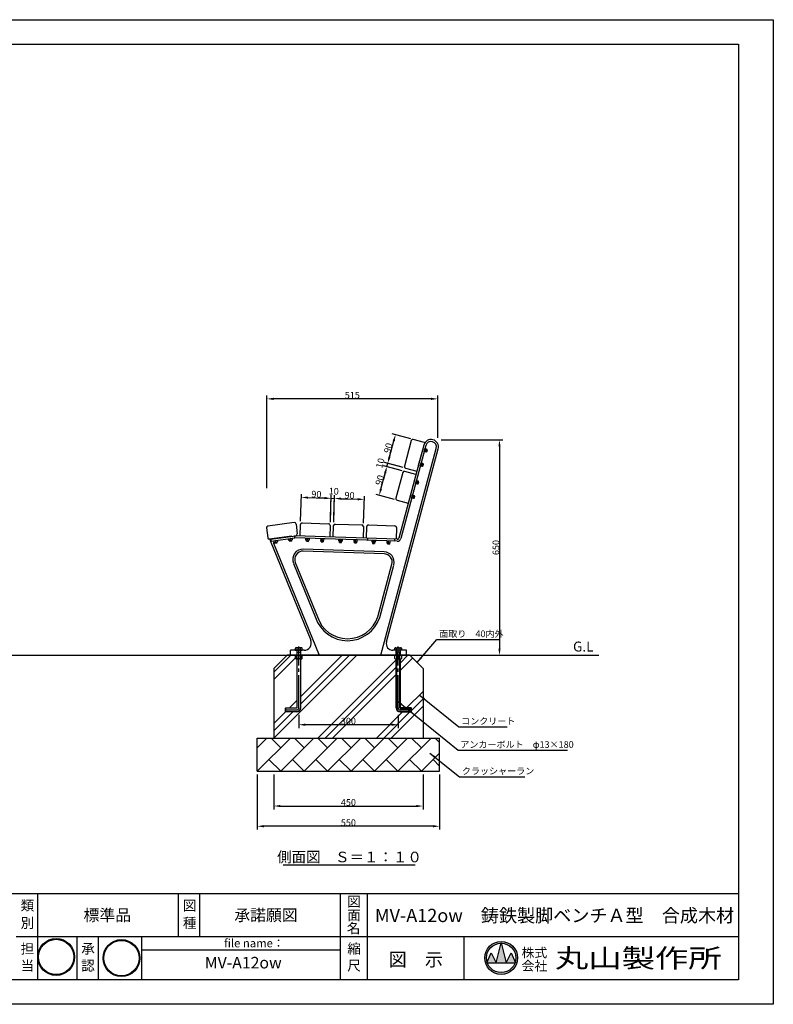
# Model space of a CAD drawing. Extents: x 0 to 4200, y -400 to 2970.
# Drawn here: x 1927 to 4200, y 0 to 2970 of the extents above; entities that cross this region are included whole.
import ezdxf
from ezdxf.enums import TextEntityAlignment as Align

# ---------------------------------------------------------------- set-up
doc = ezdxf.new("R2010")
doc.units = 0
doc.header["$LTSCALE"] = 10
doc.header["$MEASUREMENT"] = 0
doc.header["$PDMODE"] = 3
doc.linetypes.add('CENS', pattern=[13, 10, -1, 1, -1])
doc.linetypes.add('DIMENSION', pattern=[2e-15, 1e-15, 1e-15])
doc.layers.get('0').update_dxf_attribs({"color": 3, "linetype": 'CONTINUOUS'})
doc.layers.get('Defpoints').update_dxf_attribs({"linetype": 'CONTINUOUS'})
for name, color, linetype in [('2', 7, 'CONTINUOUS'), ('9図面文字', 7, 'CONTINUOUS'), ('9図面枠', 5, 'CONTINUOUS'), ('ASKPAPERSIZE', 7, 'CONTINUOUS'), ('SUNPOU', 3, 'CONTINUOUS'), ('TEXT_0', 7, 'CONTINUOUS')]:
    doc.layers.add(name, color=color, linetype=linetype)
doc.styles.get("Standard").update_dxf_attribs({"font": 'TXT', "bigfont": 'BIGFONT'})
doc.styles.add('STD', font='TXT', dxfattribs={"bigfont": 'BIGFONT'})
doc.styles.add('STYLE1', font='txt')
doc.styles.add('STYLE3', font='txt', dxfattribs={"width": 1.5})
doc.dimstyles.new('ASKSTANDARD', dxfattribs={"dimscale": 20, "dimtxt": 2, "dimasz": 1.5, "dimexe": 1, "dimexo": 1, "dimgap": 1, "dimtad": 0, "dimdec": 1, "dimdsep": 46, "dimtxsty": 'STD', "dimcen": 0, "dimclrd": 3, "dimclre": 3, "dimclrt": 3, "dimadec": 0, "dimazin": 0, "dimtfac": 0.7, "dimtdec": 1, "dimtix": 1, "dimtmove": 0, "dimatfit": 3, "dimfxl": 1, "dimtvp": 1, "dimtolj": 1, "dimtzin": 0, "dimarcsym": 0})

# ---------------------------------------------------------------- blocks, each defined once
blk = doc.blocks.new('*D1')
at = {"color": 3, "linetype": 'DIMENSION', "lineweight": -2}
for p, q in [((2643.3, 692.8), (2643.3, 527.1)), ((3193.3, 692.8), (3193.3, 527.1)), ((3173.3, 537.1), (2663.3, 537.1))]:
    blk.add_line(p, q, dxfattribs=at)
at = {"color": 3, "linetype": 'DIMENSION'}
for points in [[(2663.3, 540.5), (2663.3, 533.8), (2643.3, 537.1)], [(3173.3, 540.5), (3173.3, 533.8), (3193.3, 537.1)]]:
    blk.add_solid(points, dxfattribs=at)
at = {"layer": 'Defpoints', "color": 0, "linetype": 'DIMENSION'}
for p in [(2643.3, 702.8), (3193.3, 702.8), (2643.3, 537.1)]:
    blk.add_point(p, dxfattribs=at)
at = {"color": 3, "linetype": 'DIMENSION', "insert": (2918.3, 548), "char_height": 20, "attachment_point": 5}
blk.add_mtext('\\A1;550', dxfattribs=at)
blk = doc.blocks.new('*D5')
at = {"color": 3, "linetype": 'DIMENSION', "lineweight": -2}
for p, q in [((2693.3, 692.8), (2693.3, 588)), ((3143.3, 692.8), (3143.3, 588)), ((2713.3, 598), (3123.3, 598))]:
    blk.add_line(p, q, dxfattribs=at)
at = {"color": 3, "linetype": 'DIMENSION'}
for points in [[(2713.3, 601.4), (2713.3, 594.7), (2693.3, 598)], [(3123.3, 601.4), (3123.3, 594.7), (3143.3, 598)]]:
    blk.add_solid(points, dxfattribs=at)
at = {"layer": 'Defpoints', "color": 0, "linetype": 'DIMENSION'}
for p in [(2693.3, 702.8), (3143.3, 702.8), (3143.3, 598)]:
    blk.add_point(p, dxfattribs=at)
at = {"color": 3, "linetype": 'DIMENSION', "insert": (2918.3, 608.9), "char_height": 20, "attachment_point": 5}
blk.add_mtext('\\A1;450', dxfattribs=at)
blk = doc.blocks.new('*D6')
at = {"color": 3, "linetype": 'DIMENSION', "lineweight": -2}
for p, q in [((2768.3, 873.5), (2768.3, 833.3)), ((3068.3, 873.5), (3068.3, 833.3)), ((3048.3, 843.3), (2788.3, 843.3))]:
    blk.add_line(p, q, dxfattribs=at)
at = {"color": 3, "linetype": 'DIMENSION'}
for points in [[(2788.3, 846.7), (2788.3, 840), (2768.3, 843.3)], [(3048.3, 846.7), (3048.3, 840), (3068.3, 843.3)]]:
    blk.add_solid(points, dxfattribs=at)
at = {"layer": 'Defpoints', "color": 0, "linetype": 'DIMENSION'}
for p in [(2768.3, 883.5), (3068.3, 883.5), (2768.3, 843.3)]:
    blk.add_point(p, dxfattribs=at)
at = {"color": 3, "linetype": 'DIMENSION', "insert": (2918.3, 854.2), "char_height": 20, "attachment_point": 5}
blk.add_mtext('\\A1;300', dxfattribs=at)
blk = doc.blocks.new('*D7')
at = {"color": 3, "linetype": 'DIMENSION', "lineweight": -2}
for p, q in [((3197.6, 1702.8), (3384, 1702.8)), ((3374, 1682.8), (3374, 1072.8)), ((3197.6, 1052.8), (3384, 1052.8))]:
    blk.add_line(p, q, dxfattribs=at)
at = {"color": 3, "linetype": 'DIMENSION'}
for points in [[(3370.7, 1682.8), (3377.3, 1682.8), (3374, 1702.8)], [(3370.7, 1072.8), (3377.3, 1072.8), (3374, 1052.8)]]:
    blk.add_solid(points, dxfattribs=at)
at = {"layer": 'Defpoints', "color": 0, "linetype": 'DIMENSION'}
for p in [(3187.6, 1702.8), (3187.6, 1052.8), (3374, 1052.8)]:
    blk.add_point(p, dxfattribs=at)
at = {"color": 3, "linetype": 'DIMENSION', "insert": (3363.1, 1377.8), "char_height": 20, "attachment_point": 5, "rotation": 90}
blk.add_mtext('\\A1;650', dxfattribs=at)
blk = doc.blocks.new('*D8')
at = {"color": 3, "linetype": 'DIMENSION', "lineweight": -2}
for p, q in [((2672.6, 1556.6), (2672.6, 1836.3)), ((3167.6, 1826.3), (2692.6, 1826.3)), ((3187.6, 1709), (3187.6, 1836.3))]:
    blk.add_line(p, q, dxfattribs=at)
at = {"color": 3, "linetype": 'DIMENSION'}
for points in [[(2692.6, 1829.6), (2692.6, 1822.9), (2672.6, 1826.3)], [(3167.6, 1829.6), (3167.6, 1822.9), (3187.6, 1826.3)]]:
    blk.add_solid(points, dxfattribs=at)
at = {"layer": 'Defpoints', "color": 0, "linetype": 'DIMENSION'}
for p in [(2672.6, 1826.3), (3187.6, 1699), (2672.6, 1546.6)]:
    blk.add_point(p, dxfattribs=at)
at = {"color": 3, "linetype": 'DIMENSION', "insert": (2930.1, 1837.2), "char_height": 20, "attachment_point": 5}
blk.add_mtext('\\A1;515', dxfattribs=at)
blk = doc.blocks.new('kami')
h = blk.add_hatch(color=7)
h.paths.add_polyline_path([(-296.7, 143.6, 1), (-18.5, 143.6, 1)])
h.paths.add_polyline_path([(-24.5, 143.6, -1), (-290.7, 143.6, -1)], flags=16)
h.paths.add_polyline_path([(-230.6, -3.9), (-79.5, -3.9), (-79.5, 129.2), (-230.6, 129.2)], flags=9)
h.paths.add_polyline_path([(-331.7, 51.5), (-59.8, 51.5), (-59.8, 301), (-331.7, 301)], flags=9)
at = {"layer": '9図面文字', "color": 7, "linetype": 'Continuous'}
for radius in [139.1, 133.1]:
    blk.add_circle((-157.6, 143.6), radius, dxfattribs=at)
blk = doc.blocks.new('marutomo')
h = blk.add_hatch(color=7)
h.paths.add_polyline_path([(-291.9, 135.3, 1), (-13.7, 135.3, 1)])
h.paths.add_polyline_path([(-19.7, 135.3, -1), (-285.9, 135.3, -1)], flags=16)
h.paths.add_polyline_path([(-225.8, -12.3), (-74.7, -12.3), (-74.7, 120.9), (-225.8, 120.9)], flags=9)
h.paths.add_polyline_path([(-317.7, 68.9), (-64.2, 68.9), (-64.2, 263.1), (-317.7, 263.1)], flags=9)
at = {"layer": '9図面文字', "color": 7, "linetype": 'Continuous'}
for radius in [139.1, 133.1]:
    blk.add_circle((-152.8, 135.3), radius, dxfattribs=at)
blk = doc.blocks.new('はんこ')
at = {"color": 7, "linetype": 'Continuous', "xscale": 0.7999999821186066, "yscale": 0.7999999821186066}
for name, p in [('kami', (237.5, 22.2)), ('marutomo', (627.5, 22.2))]:
    blk.add_blockref(name, p, dxfattribs=at)
blk = doc.blocks.new('*D18')
at = {"color": 3, "linetype": 'DIMENSION', "lineweight": -2}
for p, q in [((3080.5, 1609.6), (3024.8, 1624.5)), ((3016.3, 1554.3), (3029.3, 1602.6)), ((3057.2, 1522.7), (3001.5, 1537.6))]:
    blk.add_line(p, q, dxfattribs=at)
at = {"color": 3, "linetype": 'DIMENSION'}
for points in [[(3026, 1603.5), (3032.5, 1601.8), (3034.4, 1622)], [(3013.1, 1555.2), (3019.5, 1553.5), (3011.1, 1535)]]:
    blk.add_solid(points, dxfattribs=at)
at = {"layer": 'Defpoints', "color": 0, "linetype": 'DIMENSION'}
for p in [(3034.4, 1622), (3090.1, 1607), (3066.9, 1520.1)]:
    blk.add_point(p, dxfattribs=at)
at = {"color": 3, "linetype": 'DIMENSION', "insert": (3012.3, 1581.3), "char_height": 20, "attachment_point": 5, "rotation": 75}
blk.add_mtext('\\A1;90', dxfattribs=at)
blk = doc.blocks.new('*D20')
at = {"color": 3, "linetype": 'DIMENSION', "lineweight": -2}
for p, q in [((2773.9, 1457.3), (2776.7, 1539.2)), ((2796.3, 1528.5), (2846.3, 1526.9)), ((2863.9, 1454.3), (2866.6, 1536.2))]:
    blk.add_line(p, q, dxfattribs=at)
at = {"color": 3, "linetype": 'DIMENSION'}
for points in [[(2796.4, 1531.8), (2796.2, 1525.2), (2776.3, 1529.2)], [(2846.4, 1530.2), (2846.2, 1523.5), (2866.3, 1526.2)]]:
    blk.add_solid(points, dxfattribs=at)
at = {"layer": 'Defpoints', "color": 0, "linetype": 'DIMENSION'}
for p in [(2866.3, 1526.2), (2773.6, 1447.3), (2863.6, 1444.3)]:
    blk.add_point(p, dxfattribs=at)
at = {"color": 3, "linetype": 'DIMENSION', "insert": (2821.7, 1538.6), "char_height": 20, "attachment_point": 5, "rotation": 358.1}
blk.add_mtext('\\A1;90', dxfattribs=at)
blk = doc.blocks.new('*D21')
at = {"color": 3, "linetype": 'DIMENSION', "lineweight": -2}
for p, q in [((2873.9, 1453.9), (2876.6, 1535.9)), ((2896.3, 1525.2), (2946.2, 1523.5)), ((2963.8, 1450.9), (2966.6, 1532.9))]:
    blk.add_line(p, q, dxfattribs=at)
at = {"color": 3, "linetype": 'DIMENSION'}
for points in [[(2896.4, 1528.5), (2896.2, 1521.9), (2876.3, 1525.9)], [(2946.3, 1526.9), (2946.1, 1520.2), (2966.2, 1522.9)]]:
    blk.add_solid(points, dxfattribs=at)
at = {"layer": 'Defpoints', "color": 0, "linetype": 'DIMENSION'}
for p in [(2966.2, 1522.9), (2873.6, 1443.9), (2963.5, 1441)]:
    blk.add_point(p, dxfattribs=at)
at = {"color": 3, "linetype": 'DIMENSION', "insert": (2921.6, 1535.3), "char_height": 20, "attachment_point": 5, "rotation": 358.1}
blk.add_mtext('\\A1;90', dxfattribs=at)
blk = doc.blocks.new('*D22')
at = {"color": 3, "linetype": 'DIMENSION', "lineweight": -2}
for p, q in [((2846.3, 1527), (2826.3, 1527.6)), ((2864.4, 1468.8), (2866.6, 1536.3)), ((2866.3, 1526.3), (2876.3, 1526)), ((2874.4, 1468.5), (2876.6, 1536)), ((2896.3, 1525.3), (2916.3, 1524.7))]:
    blk.add_line(p, q, dxfattribs=at)
at = {"color": 3, "linetype": 'DIMENSION'}
for points in [[(2846.4, 1530.3), (2846.2, 1523.6), (2866.3, 1526.3)], [(2896.4, 1528.6), (2896.2, 1522), (2876.3, 1526)]]:
    blk.add_solid(points, dxfattribs=at)
at = {"layer": 'Defpoints', "color": 0, "linetype": 'DIMENSION'}
for p in [(2876.3, 1526), (2864, 1458.8), (2874, 1458.5)]:
    blk.add_point(p, dxfattribs=at)
at = {"color": 3, "linetype": 'DIMENSION', "insert": (2874.1, 1547.8), "char_height": 20, "attachment_point": 5, "rotation": 358.1}
blk.add_mtext('\\A1;10', dxfattribs=at)
blk = doc.blocks.new('*D23')
at = {"color": 3, "linetype": 'DIMENSION', "lineweight": -2}
for p, q in [((3042.2, 1650.9), (3055.1, 1699.2)), ((3106.4, 1706.2), (3050.7, 1721.1)), ((3083.1, 1619.3), (3027.4, 1634.2))]:
    blk.add_line(p, q, dxfattribs=at)
at = {"color": 3, "linetype": 'DIMENSION'}
for points in [[(3051.9, 1700.1), (3058.4, 1698.4), (3060.3, 1718.5)], [(3039, 1651.8), (3045.4, 1650.1), (3037, 1631.6)]]:
    blk.add_solid(points, dxfattribs=at)
at = {"layer": 'Defpoints', "color": 0, "linetype": 'DIMENSION'}
for p in [(3060.3, 1718.5), (3116, 1703.6), (3092.7, 1616.7)]:
    blk.add_point(p, dxfattribs=at)
at = {"color": 3, "linetype": 'DIMENSION', "insert": (3038.1, 1677.9), "char_height": 20, "attachment_point": 5, "rotation": 75}
blk.add_mtext('\\A1;90', dxfattribs=at)
blk = doc.blocks.new('*D24')
at = {"color": 3, "linetype": 'DIMENSION', "lineweight": -2}
for p, q in [((3041.9, 1651), (3047, 1670.3)), ((3073.4, 1621.9), (3027, 1634.3)), ((3070.8, 1612.2), (3024.4, 1624.6)), ((3034.1, 1622), (3036.7, 1631.7)), ((3028.9, 1602.7), (3023.8, 1583.4))]:
    blk.add_line(p, q, dxfattribs=at)
at = {"color": 3, "linetype": 'DIMENSION'}
for points in [[(3038.7, 1651.9), (3045.1, 1650.2), (3036.7, 1631.7)], [(3025.7, 1603.6), (3032.2, 1601.9), (3034.1, 1622)]]:
    blk.add_solid(points, dxfattribs=at)
at = {"layer": 'Defpoints', "color": 0, "linetype": 'DIMENSION'}
for p in [(3036.7, 1631.7), (3080.5, 1609.6), (3083.1, 1619.3)]:
    blk.add_point(p, dxfattribs=at)
at = {"color": 3, "linetype": 'DIMENSION', "insert": (3014.2, 1632.4), "char_height": 20, "attachment_point": 5, "rotation": 75}
blk.add_mtext('\\A1;10', dxfattribs=at)

msp = doc.modelspace()

# ---------------------------------------------------------------- hatches: boundary and pattern name
at = {"linetype": 'Continuous'}
h = msp.add_hatch(dxfattribs=at)
h.set_pattern_fill('PLAST', color=3, scale=500, angle=45, style=0)
h.set_pattern_definition([(45, (2693.29, 802.84), (-88.388, 88.388), []), (45, (2682.24, 813.89), (-88.388, 88.388), []), (45, (2671.19, 824.94), (-88.388, 88.388), [])])
h.paths.add_polyline_path([(3062.289, 1042.043), (3057.897, 1042.043), (3057.897, 1052.843), (2778.681, 1052.843), (2778.681, 1042.043), (2774.289, 1042.043), (2774.289, 893.843, -0.41421356), (2762.289, 881.843), (2728.289, 881.843), (2728.289, 893.843), (2762.289, 893.843), (2762.289, 1042.043), (2757.897, 1042.043), (2757.897, 1052.843), (2733.312, 1052.843), (2693.289, 1012.843), (2693.289, 802.843), (3143.289, 802.843), (3143.289, 1012.843), (3103.289, 1052.843), (3078.681, 1052.843), (3078.681, 1042.043), (3074.289, 1042.043), (3074.289, 893.843), (3108.289, 893.843), (3108.289, 881.843), (3074.289, 881.843, -0.41421356), (3062.289, 893.843)])
h.paths.add_polyline_path([(2889.956, 869.248), (2946.622, 869.248), (2946.622, 839.248), (2889.956, 839.248)], flags=24)
h.paths.add_polyline_path([(2885.331, 996.241), (2934.331, 996.241), (2934.331, 1035.241), (2885.331, 1035.241)], flags=24)
h = msp.add_hatch(dxfattribs=at)
h.set_pattern_fill('BRICK', color=3, scale=200, angle=45, style=0)
h.set_pattern_definition([(45, (2643.29, 702.843), (-35.3553, 35.3553), []), (135, (2643.29, 702.84), (-70.71, -70.71), [50, -50]), (135, (2678.64, 738.2), (-70.71, -70.71), [-50, 50])])
h.paths.add_polyline_path([(3193.289, 802.843), (2643.289, 802.843), (2643.289, 702.843), (3193.289, 702.843)])
at = {"layer": '9図面文字', "linetype": 'Continuous'}
h = msp.add_hatch(color=3, dxfattribs=at)
h.paths.add_polyline_path([(3329.521, 139.989, 1), (3428.773, 139.989, 1)])
h.paths.add_polyline_path([(3378.843, 184.349), (3379.147, 185.565), (3379.451, 184.349, -0.41220819), (3423.508, 139.989, -0.07734454), (3421.41, 126.508), (3422.118, 124.801), (3420.827, 124.801, -0.69993689), (3337.467, 124.801), (3336.176, 124.801), (3336.884, 126.508, -0.07734454), (3334.786, 139.989, -0.41220819)])
h = msp.add_hatch(color=3, dxfattribs=at)
h.paths.add_polyline_path([(3363.959, 124.801), (3394.334, 124.801), (3379.451, 184.349, 0.00342583), (3378.843, 184.349)])
h.paths.add_polyline_path([(3363.959, 124.801), (3348.772, 155.176), (3336.884, 126.508, 0.01016677), (3337.467, 124.801)])
h.paths.add_polyline_path([(3394.334, 124.801), (3420.827, 124.801, 0.01016677), (3421.41, 126.508), (3409.522, 155.176)])

# ---------------------------------------------------------------- linework, layer by layer
at = {"color": 7, "linetype": 'Continuous'}
for p, q in [((3107.975, 1700.601), (3087.269, 1623.327)), ((3147.906, 1695.078), (3114.099, 1704.137)), ((3134.538, 1693.484), (3134.538, 1693.484)), ((3016.195, 1052.843), (3183.395, 1676.839)), ((3033.172, 1093.019), (3189.19, 1675.286)), ((3145.724, 1686.933), (3070.518, 1406.262)), ((3151.519, 1685.38), (3076.314, 1404.709)), ((3143.377, 1678.175), (3129.142, 1625.049)), ((3152.125, 1667.548), (3154.829, 1666.824)), ((3154.959, 1667.307), (3152.254, 1668.031)), ((3153.548, 1672.861), (3156.253, 1672.136)), ((3156.382, 1672.619), (3153.677, 1673.344)), ((3154.829, 1666.824), (3156.382, 1672.619)), ((3082.093, 1604.009), (3061.388, 1526.735)), ((3122.024, 1598.486), (3088.217, 1607.544)), ((3090.805, 1617.204), (3124.612, 1608.145)), ((3113.832, 1616.21), (3113.832, 1616.21)), ((3140.478, 1624.082), (3143.182, 1623.357)), ((3143.312, 1623.84), (3140.607, 1624.565)), ((3141.901, 1629.394), (3144.606, 1628.67)), ((3144.735, 1629.153), (3142.031, 1629.877)), ((3143.182, 1623.357), (3144.735, 1629.153)), ((3117.495, 1581.582), (3103.26, 1528.456)), ((3108.656, 1596.891), (3108.656, 1596.891)), ((3127.666, 1576.268), (3130.371, 1575.544)), ((3130.5, 1576.027), (3127.796, 1576.751)), ((3128.947, 1570.231), (3130.5, 1576.027)), ((3126.243, 1570.956), (3128.947, 1570.231)), ((3129.077, 1570.714), (3126.372, 1571.439)), ((3064.923, 1520.611), (3098.73, 1511.552)), ((3087.951, 1519.617), (3087.951, 1519.617)), ((3114.596, 1527.489), (3117.3, 1526.764)), ((3117.43, 1527.247), (3114.725, 1527.972)), ((3116.019, 1532.802), (3118.724, 1532.077)), ((3118.853, 1532.56), (3116.149, 1533.285)), ((3117.3, 1526.764), (3118.853, 1532.56)), ((2670.963, 1436.951), (2674.906, 1407.108)), ((2754.575, 1453.042), (2675.264, 1442.563)), ((2758.177, 1425.779), (2758.177, 1425.779)), ((2760.187, 1448.74), (2764.114, 1419.022)), ((2772.454, 1412.281), (2773.614, 1447.262)), ((2778.777, 1452.094), (2858.733, 1449.441)), ((2863.565, 1444.278), (2862.404, 1409.297)), ((2872.399, 1408.957), (2873.559, 1443.938)), ((2878.722, 1448.769), (2958.678, 1446.117)), ((2963.51, 1440.954), (2962.349, 1405.973)), ((2972.355, 1405.999), (2973.515, 1440.98)), ((2978.678, 1445.811), (3058.634, 1443.159)), ((3063.466, 1437.996), (3062.305, 1403.015)), ((2678.867, 1415.3), (2678.867, 1415.3)), ((2747.423, 1411.75), (2679.509, 1402.776)), ((2682.539, 1398.655), (2804.834, 1098.135)), ((2683.996, 1403.266), (2760.063, 1413.45)), ((2684.926, 1397.337), (2756.869, 1406.969)), ((2685.316, 1403.443), (2694.827, 1404.716)), ((2739.429, 1410.688), (2700.774, 1405.512)), ((2740.912, 1399.608), (2741.297, 1396.733)), ((2741.297, 1396.733), (2747.244, 1397.529)), ((2741.793, 1396.799), (2741.411, 1399.653)), ((2746.366, 1400.317), (2746.748, 1397.463)), ((2747.244, 1397.529), (2746.86, 1400.396)), ((3065.523, 1402.559), (2755.526, 1412.843)), ((3065.324, 1396.563), (2755.827, 1406.83)), ((2777.866, 1424.609), (2777.866, 1424.609)), ((2844.914, 1409.878), (2789.944, 1411.701)), ((2791.553, 1400.464), (2791.42, 1396.644)), ((2791.42, 1396.644), (2797.416, 1396.445)), ((2791.919, 1396.627), (2792.052, 1400.429)), ((2797.049, 1400.255), (2796.917, 1396.462)), ((2797.416, 1396.445), (2797.549, 1400.237)), ((2836.447, 1395.15), (2836.567, 1398.943)), ((2837.066, 1398.927), (2836.947, 1395.134)), ((2841.944, 1394.968), (2842.064, 1398.77)), ((2842.564, 1398.755), (2842.444, 1394.951)), ((2857.822, 1421.956), (2857.822, 1421.956)), ((2891.498, 1397.149), (2891.365, 1393.328)), ((2891.864, 1393.312), (2891.997, 1397.114)), ((2896.994, 1396.939), (2896.862, 1393.146)), ((2897.361, 1393.129), (2897.494, 1396.922)), ((2692.313, 1390.556), (2829.744, 1052.843)), ((2693.9, 1393.292), (2694.331, 1393.35)), ((2696.313, 1393.615), (2696.695, 1390.761)), ((2696.695, 1390.761), (2702.642, 1391.558)), ((2697.191, 1390.828), (2696.809, 1393.681)), ((2701.764, 1394.345), (2702.146, 1391.491)), ((2702.642, 1391.558), (2702.258, 1394.429)), ((3026.064, 1358.843), (2782.017, 1366.939)), ((3026.263, 1364.84), (2782.215, 1372.936)), ((2836.447, 1395.15), (2842.444, 1394.951)), ((2891.365, 1393.328), (2897.361, 1393.129)), ((2936.392, 1391.835), (2936.512, 1395.628)), ((2936.392, 1391.835), (2942.389, 1391.636)), ((2937.011, 1395.612), (2936.892, 1391.818)), ((2941.889, 1391.652), (2942.009, 1395.455)), ((2942.509, 1395.439), (2942.389, 1391.636)), ((2991.443, 1393.833), (2991.31, 1390.013)), ((2991.31, 1390.013), (2997.306, 1389.814)), ((2991.81, 1389.996), (2991.942, 1393.798)), ((2996.939, 1393.624), (2996.807, 1389.831)), ((2997.306, 1389.814), (2997.439, 1393.606)), ((3036.337, 1388.519), (3036.457, 1392.312)), ((3036.337, 1388.519), (3042.334, 1388.32)), ((3036.956, 1392.296), (3036.837, 1388.503)), ((3041.834, 1388.337), (3041.954, 1392.139)), ((3042.454, 1392.124), (3042.334, 1388.32)), ((2752.628, 1329.891), (2818.98, 1166.843)), ((2758.032, 1332.53), (2824.691, 1168.725)), ((3006.826, 1168.562), (3049.383, 1327.387)), ((3012.578, 1166.843), (3054.938, 1324.935)), ((2759.289, 1075.343), (2757.897, 1074.539)), ((2757.897, 1074.539), (2757.897, 1067.843)), ((2777.289, 1075.343), (2759.289, 1075.343)), ((2763.093, 1074.539), (2763.093, 1067.843)), ((2773.485, 1067.843), (2773.485, 1074.539)), ((2778.681, 1074.539), (2777.289, 1075.343)), ((2778.681, 1067.843), (2778.681, 1074.539)), ((3057.897, 1074.539), (3059.289, 1075.343)), ((3057.897, 1067.843), (3057.897, 1074.539)), ((3059.289, 1075.343), (3077.289, 1075.343)), ((3063.093, 1067.843), (3063.093, 1074.539)), ((3073.485, 1074.539), (3073.485, 1067.843)), ((3077.289, 1075.343), (3078.681, 1074.539)), ((3078.681, 1074.539), (3078.681, 1067.843)), ((2733.312, 1052.843), (2693.289, 1012.843)), ((3103.312, 1052.843), (2733.312, 1052.843)), ((2743.266, 1052.843), (2743.266, 1067.843)), ((2784.457, 1067.843), (2743.266, 1067.843)), ((2757.897, 1067.843), (2778.681, 1067.843)), ((2762.289, 1067.843), (2762.289, 1052.843)), ((2762.289, 1062.593), (2774.289, 1062.593)), ((2762.289, 1042.043), (2762.289, 893.843)), ((2774.289, 1052.843), (2774.289, 1067.843)), ((2774.289, 893.843), (2774.289, 1042.043)), ((3093.266, 1067.843), (3052.491, 1067.843)), ((3078.681, 1067.843), (3057.897, 1067.843)), ((3062.289, 1052.843), (3062.289, 1067.843)), ((3074.289, 1062.593), (3062.289, 1062.593)), ((3062.289, 893.843), (3062.289, 1042.043)), ((3074.289, 1067.843), (3074.289, 1052.843)), ((3074.289, 1042.043), (3074.289, 893.843)), ((3093.266, 1052.843), (3093.266, 1067.843)), ((3103.289, 1052.843), (3143.289, 1012.843)), ((2693.289, 1012.843), (2693.289, 802.843)), ((3143.289, 1012.843), (3143.289, 802.843)), ((2728.289, 892.943), (2729.189, 893.843)), ((2728.289, 882.743), (2728.289, 892.943)), ((2729.189, 881.843), (2729.189, 893.843)), ((2729.189, 893.843), (2762.289, 893.843)), ((3107.389, 893.843), (3074.289, 893.843)), ((3107.389, 881.843), (3107.389, 893.843)), ((3108.289, 892.943), (3107.389, 893.843)), ((3108.289, 882.743), (3108.289, 892.943)), ((2729.189, 881.843), (2728.289, 882.743)), ((2762.289, 881.843), (2729.189, 881.843)), ((3074.289, 881.843), (3107.389, 881.843)), ((3107.389, 881.843), (3108.289, 882.743)), ((2643.289, 702.843), (2643.289, 802.843)), ((2643.289, 802.843), (3193.289, 802.843)), ((3193.289, 702.843), (3193.289, 802.843)), ((2643.289, 702.843), (3193.289, 702.843)), ((2721.764, 420.942), (3119.686, 420.942))]:
    msp.add_line(p, q, dxfattribs=at)
at = {"color": 1, "linetype": 'CENS'}
for p, q in [((2768.289, 1022.013), (2768.289, 1079.013)), ((3068.289, 1022.013), (3068.289, 1079.013)), ((2768.289, 1051.593), (2768.289, 1051.593)), ((3068.289, 1051.593), (3068.289, 1051.593)), ((2768.289, 892.763), (2768.289, 1022.013)), ((3068.289, 892.763), (3068.289, 1022.013)), ((2728.289, 887.843), (2762.289, 887.843)), ((3108.289, 887.843), (3074.289, 887.843))]:
    msp.add_line(p, q, dxfattribs=at)
at = {"color": 7}
for p, q in [((342.952, 1052.843), (2793.966, 1052.843)), ((2793.966, 1052.843), (3178.966, 1052.843)), ((3172.039, 1052.843), (3673.966, 1052.843))]:
    msp.add_line(p, q, dxfattribs=at)
at = {"color": 1, "linetype": 'Continuous'}
for p, q in [((2763.189, 1062.593), (2762.289, 1067.843)), ((2763.189, 893.843), (2763.189, 1062.593)), ((2774.289, 1067.843), (2773.389, 1062.593)), ((2773.389, 1062.593), (2773.389, 892.943)), ((3062.289, 1067.843), (3063.189, 1062.593)), ((3063.189, 1062.593), (3063.189, 892.943)), ((3073.389, 1062.593), (3074.289, 1067.843)), ((3073.389, 893.843), (3073.389, 1062.593)), ((2763.039, 892.943), (2728.289, 892.943)), ((3073.539, 892.943), (3108.289, 892.943)), ((2728.289, 882.743), (2762.289, 882.743)), ((3108.289, 882.743), (3074.289, 882.743))]:
    msp.add_line(p, q, dxfattribs=at)
at = {"color": 7, "linetype": 'Continuous'}
for centre, radius, start, end in [((3112.805, 1699.307), 5, 75, 165), ((3167.457, 1681.11), 22.5, 345, 165), ((3167.457, 1681.11), 16.5, 345, 165), ((3086.923, 1602.715), 5, 75, 165), ((3092.099, 1622.033), 5, 165, 255), ((3066.217, 1525.441), 5, 165, 255), ((2675.919, 1437.606), 5, 97.526921, 187.526921), ((2755.23, 1448.085), 5, 7.526921, 97.526921), ((2778.612, 1447.096), 5, 88.1, 178.1), ((2858.568, 1444.444), 5, 358.1, 88.1), ((2878.556, 1443.772), 5, 88.1, 178.1), ((2958.512, 1441.12), 5, 358.1, 88.1), ((2978.513, 1440.814), 5, 88.1, 178.1), ((3058.469, 1438.162), 5, 358.1, 88.1), ((2679.863, 1407.763), 5, 187.526921, 277.625615), ((2685.781, 1399.974), 3.5, 97.625615, 202.143717), ((2690.261, 1400.574), 6.24, 153.510368, 211.24217), ((2750.87, 1408.688), 6.24, 344.009059, 41.740861), ((2759.157, 1418.367), 5, 277.625615, 7.526921), ((2980.07, 1402.392), 4.123, 131.413156, 224.786844), ((3054.372, 1399.927), 4.123, 311.413156, 44.786844), ((3065.688, 1407.556), 11, 268.1, 345), ((3065.688, 1407.556), 5, 268.1, 345), ((2694.165, 1391.309), 2, 97.625615, 202.143717), ((2781.188, 1341.953), 31, 88.1, 202.143717), ((2781.188, 1341.953), 25, 88.1, 202.143717), ((3025.235, 1333.857), 25, 345, 88.1), ((3025.235, 1333.857), 31, 345, 88.1), ((2915.779, 1198.727), 101.915, 198.230928, 341.769072), ((2915.779, 1198.727), 95.915, 198.230928, 341.769072), ((2759.289, 1065.941), 9.402, 66.135075, 90), ((2768.289, 1058.147), 17.196, 72.412046, 107.587954), ((2777.289, 1065.941), 9.402, 90, 113.864925), ((2784.457, 1089.843), 22, 270, 22.143717), ((3052.491, 1087.843), 20, 165, 270), ((3059.289, 1065.941), 9.402, 66.135075, 90), ((3068.289, 1058.147), 17.196, 72.412046, 107.587954), ((3077.289, 1065.941), 9.402, 90, 113.864925), ((2762.289, 893.843), 12, 270, 0), ((3074.289, 893.843), 12, 180, 270)]:
    msp.add_arc(centre, radius, start, end, dxfattribs=at)
at = {"color": 1, "linetype": 'Continuous'}
for centre, start, end in [((2762.289, 893.843), 270, 0), ((3074.289, 893.843), 180, 270)]:
    msp.add_arc(centre, 11.1, start, end, dxfattribs=at)
at = {"color": 1, "linetype": 'CENS'}
for centre, start, end in [((2762.289, 893.843), 270, 0), ((3074.289, 893.843), 180, 270)]:
    msp.add_arc(centre, 6, start, end, dxfattribs=at)
at = {"layer": '2', "color": 7, "linetype": 'Continuous'}
for p, q in [((3146.584, 1666.962), (3149.172, 1676.622)), ((3151.607, 1665.617), (3146.584, 1666.962)), ((3152.47, 1670.562), (3147.878, 1671.792)), ((3149.172, 1676.622), (3154.195, 1675.276)), ((3154.195, 1675.276), (3151.607, 1665.617)), ((3134.937, 1623.496), (3137.525, 1633.155)), ((3139.96, 1622.15), (3134.937, 1623.496)), ((3140.823, 1627.095), (3136.231, 1628.325)), ((3137.525, 1633.155), (3142.548, 1631.809)), ((3142.548, 1631.809), (3139.96, 1622.15)), ((3120.702, 1570.37), (3123.29, 1580.029)), ((3126.588, 1573.969), (3121.996, 1575.199)), ((3123.29, 1580.029), (3128.313, 1578.683)), ((3128.313, 1578.683), (3125.725, 1569.024)), ((3125.725, 1569.024), (3120.702, 1570.37)), ((3109.055, 1526.903), (3111.644, 1536.562)), ((3114.078, 1525.557), (3109.055, 1526.903)), ((3114.941, 1530.503), (3110.349, 1531.733)), ((3111.644, 1536.562), (3116.666, 1535.217)), ((3116.666, 1535.217), (3114.078, 1525.557)), ((2693.145, 1398.437), (2703.057, 1399.765)), ((2694.331, 1393.35), (2693.641, 1398.503)), ((2699.227, 1394.456), (2698.596, 1399.167)), ((2703.552, 1399.831), (2704.243, 1394.677)), ((2738.997, 1399.33), (2738.306, 1404.483)), ((2738.802, 1404.55), (2748.713, 1405.878)), ((2748.908, 1400.657), (2738.997, 1399.33)), ((2743.833, 1400.404), (2743.198, 1405.139)), ((2748.218, 1405.811), (2748.908, 1400.657)), ((2789.554, 1400.517), (2789.735, 1405.713)), ((2799.548, 1400.168), (2789.554, 1400.517)), ((2789.735, 1405.713), (2799.729, 1405.364)), ((2794.566, 1400.788), (2794.732, 1405.539)), ((2799.729, 1405.364), (2799.548, 1400.168)), ((2834.731, 1404.203), (2834.568, 1399.006)), ((2834.568, 1399.006), (2844.563, 1398.692)), ((2844.726, 1403.889), (2834.731, 1404.203)), ((2839.579, 1399.295), (2839.728, 1404.046)), ((2844.563, 1398.692), (2844.726, 1403.889)), ((2889.499, 1397.201), (2889.68, 1402.398)), ((2899.493, 1396.852), (2889.499, 1397.201)), ((2889.68, 1402.398), (2899.674, 1402.049)), ((2894.511, 1397.473), (2894.677, 1402.223)), ((2899.674, 1402.049), (2899.493, 1396.852)), ((2934.676, 1400.888), (2934.513, 1395.69)), ((2944.671, 1400.574), (2934.676, 1400.888)), ((2939.524, 1395.98), (2939.673, 1400.731)), ((2944.508, 1395.376), (2944.671, 1400.574)), ((2989.444, 1393.886), (2989.625, 1399.082)), ((2989.625, 1399.082), (2999.619, 1398.733)), ((2994.456, 1394.157), (2994.622, 1398.908)), ((2999.619, 1398.733), (2999.438, 1393.537)), ((3034.621, 1397.572), (3034.458, 1392.375)), ((3044.616, 1397.258), (3034.621, 1397.572)), ((3039.469, 1392.664), (3039.618, 1397.415)), ((3044.453, 1392.061), (3044.616, 1397.258)), ((2704.243, 1394.677), (2694.331, 1393.35)), ((2934.513, 1395.69), (2944.508, 1395.376)), ((2999.438, 1393.537), (2989.444, 1393.886)), ((3034.458, 1392.375), (3044.453, 1392.061)), ((2757.897, 1052.843), (2757.897, 1042.847)), ((2778.681, 1052.843), (2757.897, 1052.843)), ((2759.289, 1042.043), (2757.897, 1042.847)), ((2777.289, 1042.043), (2759.289, 1042.043)), ((2763.093, 1042.847), (2763.093, 1052.843)), ((2773.485, 1052.843), (2773.485, 1042.847)), ((2778.681, 1042.847), (2777.289, 1042.043)), ((2778.681, 1042.847), (2778.681, 1052.843)), ((3057.897, 1052.843), (3078.681, 1052.843)), ((3057.897, 1042.847), (3057.897, 1052.843)), ((3057.897, 1042.847), (3059.289, 1042.043)), ((3059.289, 1042.043), (3077.289, 1042.043)), ((3063.093, 1052.843), (3063.093, 1042.847)), ((3073.485, 1042.847), (3073.485, 1052.843)), ((3077.289, 1042.043), (3078.681, 1042.847)), ((3078.681, 1052.843), (3078.681, 1042.847))]:
    msp.add_line(p, q, dxfattribs=at)
at = {"layer": '2', "color": 1, "linetype": 'CENS'}
for p, q in [((3150.881, 1684.544), (3150.881, 1684.544)), ((3138.975, 1640.112), (3138.975, 1640.112)), ((3124.999, 1587.952), (3124.999, 1587.952)), ((3113.093, 1543.519), (3113.093, 1543.519)), ((2743.657, 1401.565), (2743.657, 1401.565)), ((2796.709, 1401.871), (2796.709, 1401.871)), ((2840.121, 1400.955), (2840.121, 1400.955)), ((2896.654, 1398.556), (2896.654, 1398.556)), ((2699.055, 1395.593), (2699.055, 1395.593)), ((2996.599, 1395.24), (2996.599, 1395.24)), ((2768.289, 1053.923), (2768.289, 1040.963)), ((2768.289, 1047.443), (2768.289, 1047.443)), ((3068.289, 1053.923), (3068.289, 1040.963)), ((3068.289, 1047.443), (3068.289, 1047.443))]:
    msp.add_line(p, q, dxfattribs=at)
at = {"layer": '2', "color": 7, "linetype": 'Continuous'}
for centre, radius, start, end in [((3145.279, 1669.9), 7.221, 324.743842, 5.256158), ((3146.573, 1674.73), 7.221, 324.743842, 5.256158), ((3133.632, 1626.434), 7.221, 324.743842, 5.256158), ((3134.926, 1631.263), 7.221, 324.743842, 5.256158), ((3120.691, 1578.137), 7.221, 324.743842, 5.256158), ((3119.397, 1573.308), 7.221, 324.743842, 5.256158), ((3107.75, 1529.841), 7.221, 324.743842, 5.256158), ((3109.044, 1534.671), 7.221, 324.743842, 5.256158), ((2740.516, 1406.818), 7.221, 257.373842, 297.886158), ((2745.472, 1407.482), 7.221, 257.373842, 297.886158), ((2792.304, 1407.646), 7.221, 247.743842, 288.256158), ((2797.301, 1407.471), 7.221, 247.743842, 288.256158), ((2837.293, 1406.145), 7.221, 247.943842, 288.456158), ((2842.291, 1405.988), 7.221, 247.943842, 288.456158), ((2892.249, 1404.33), 7.221, 247.743842, 288.256158), ((2897.246, 1404.156), 7.221, 247.743842, 288.256158), ((2937.238, 1402.829), 7.221, 247.943842, 288.456158), ((2942.236, 1402.672), 7.221, 247.943842, 288.456158), ((2695.85, 1400.838), 7.221, 257.373842, 297.886158), ((2700.806, 1401.502), 7.221, 257.373842, 297.886158), ((2992.194, 1401.015), 7.221, 247.743842, 288.256158), ((2997.191, 1400.84), 7.221, 247.743842, 288.256158), ((3037.183, 1399.514), 7.221, 247.943842, 288.456158), ((3042.181, 1399.357), 7.221, 247.943842, 288.456158), ((2759.289, 1051.445), 9.402, 270, 293.864925), ((2768.289, 1059.239), 17.196, 252.412046, 287.587954), ((2777.289, 1051.445), 9.402, 246.135075, 270), ((3059.289, 1051.445), 9.402, 270, 293.864925), ((3068.289, 1059.239), 17.196, 252.412046, 287.587954), ((3077.289, 1051.445), 9.402, 246.135075, 270)]:
    msp.add_arc(centre, radius, start, end, dxfattribs=at)
at = {"layer": '9図面文字', "color": 7, "linetype": 'Continuous'}
for p, q in [((3363.959, 124.801), (3379.147, 185.565)), ((3379.147, 185.565), (3394.334, 124.801)), ((3336.176, 124.801), (3348.772, 155.176)), ((3348.772, 155.176), (3363.959, 124.801)), ((3394.334, 124.801), (3409.522, 155.176)), ((3409.522, 155.176), (3422.118, 124.801)), ((3336.176, 124.801), (3422.118, 124.801))]:
    msp.add_line(p, q, dxfattribs=at)
for radius in [49.626, 44.361]:
    msp.add_circle((3379.147, 139.989), radius, dxfattribs=at)
at = {"layer": '9図面枠', "color": 4, "linetype": 'Continuous'}
for p, q in [((105, 2895.75), (4095, 2895.75)), ((4095, 2895.75), (4095, 74.25)), ((105, 334.25), (4095, 334.25)), ((1981.002, 204.25), (1981.002, 334.25)), ((2405.375, 204.25), (2405.375, 334.25)), ((2470.375, 204.25), (2470.375, 334.25)), ((2894.747, 74.25), (2894.747, 334.25)), ((2975.747, 236.25), (2975.747, 334.25)), ((2975.747, 74.25), (2975.747, 236.25)), ((1916.002, 204.25), (4095, 204.25)), ((1981.002, 74.25), (1981.002, 204.25)), ((2099.747, 74.25), (2099.747, 204.25)), ((2164.747, 74.25), (2164.747, 204.25)), ((2294.747, 74.25), (2294.747, 204.25)), ((3267.347, 74.25), (3267.347, 204.25)), ((2294.747, 164.25), (2894.747, 164.25)), ((4095, 74.25), (105, 74.25))]:
    msp.add_line(p, q, dxfattribs=at)
at = {"layer": 'ASKPAPERSIZE', "color": 4, "linetype": 'Continuous'}
msp.add_lwpolyline([(0, 0), (0, 2970), (4200, 2970), (4200, 0)], close=True, dxfattribs=at)
at = {"layer": 'SUNPOU'}
msp.add_line((3532.172, 1054.183), (3532.172, 1054.183), dxfattribs=at)

# ---------------------------------------------------------------- block references
at = {"color": 7, "linetype": 'Continuous', "xscale": 0.5000000074505812, "yscale": 0.5000000074505812}
msp.add_blockref('はんこ', (1981.002, 74.25), dxfattribs=at)

# ---------------------------------------------------------------- texts
at = {"color": 3, "linetype": 'DIMENSION', "char_height": 20, "attachment_point": 7}
for s, insert in [('面取り\u300040内外', (3192.379, 1101.381)), ('コンクリート', (3258.256, 837.976)), ('アンカーボルト\u3000φ13×180', (3255.903, 767.421)), ('クラッシャーラン', (3260.609, 687.459))]:
    msp.add_mtext(s, dxfattribs=dict(at, insert=insert))
at = {"layer": '9図面文字', "style": 'STYLE1'}
for s, height, p in [('図', 30, (2935.247, 309.77)), ('類', 30, (1949.937, 298.015)), ('図', 30, (2439.309, 298.015)), ('標準品', 35, (2190.958, 269.011)), ('承諾願図', 35, (2669.505, 269.011)), ('面', 30, (2935.247, 268.924)), ('別', 30, (1949.937, 245.365)), ('種', 30, (2439.309, 245.365)), ('名', 30, (2933.949, 229.576)), ('担', 30, (1949.937, 167.907)), ('承', 30, (2132.689, 167.907)), ('縮', 30, (2935.247, 167.907)), ('図\u3000示', 40, (3121.547, 135.076)), ('当', 30, (1949.937, 116.775)), ('認', 30, (2132.689, 116.775)), ('尺', 30, (2935.247, 116.775))]:
    msp.add_text(s, height=height, dxfattribs=at).set_placement(p, align=Align.MIDDLE_CENTER)
msp.add_text('MV-A12ow\u3000鋳鉄製脚ベンチＡ型\u3000合成木材', height=40, dxfattribs=at).set_placement((3539.992, 262.799), align=Align.MIDDLE)
at = {"layer": '9図面文字', "color": 7, "style": 'STYLE1'}
msp.add_text('file name：', height=25, dxfattribs=at).set_placement((2543.264, 184.427), align=Align.MIDDLE_LEFT)
at = {"layer": '9図面文字', "color": 2, "style": 'STYLE1'}
for s, p in [('株式', (3479.284, 155.751)), ('会社', (3479.284, 115.936))]:
    msp.add_text(s, height=28.35, dxfattribs=at).set_placement(p, align=Align.MIDDLE_CENTER)
at = {"layer": '9図面文字', "color": 2, "style": 'STYLE3', "width": 1.3}
msp.add_text('丸山製作所', height=56.7, dxfattribs=at).set_placement((3792.781, 139.252), align=Align.MIDDLE_CENTER)
at = {"layer": '9図面文字', "color": 7, "style": 'STYLE1'}
msp.add_text('MV-A12ow', height=35, dxfattribs=at).set_placement((2601.053, 121.036), align=Align.MIDDLE)
at = {"layer": 'TEXT_0', "color": 3, "linetype": 'Continuous', "style": 'STD'}
msp.add_text('G.L', height=30, dxfattribs=at).set_placement((3626.782, 1064.09), align=Align.CENTER)
at = {"layer": 'TEXT_0', "color": 7, "linetype": 'Continuous', "style": 'STYLE1'}
msp.add_text('側面図\u3000Ｓ＝１：１０', height=32, dxfattribs=at).set_placement((2921.612, 428.339), align=Align.CENTER)

# ---------------------------------------------------------------- dimensions: what is measured, and where the dimension line sits
at = {"color": 7, "linetype": 'DIMENSION'}
for base, p1, p2, override, picture, middle in [((2672.58, 1826.268), (3187.58, 1699.011), (2672.58, 1546.613), {"dimscale": 10, "dimasz": 2, "dimgap": 0.09, "dimtad": 3, "dimdec": 2, "dimpost": '<>', "dimtxsty": 'STANDARD', "dimsah": 1, "dimdle": 2, "dimadec": 2, "dimtdec": 4, "dimtix": 0}, '*D8', (2930.08, 1837.168)), ((2768.289, 843.348), (3068.289, 883.451), (2768.289, 883.451), {"dimscale": 10, "dimasz": 2, "dimgap": 0.09, "dimtad": 3, "dimdec": 2, "dimpost": '<>', "dimtxsty": 'STANDARD', "dimsah": 1, "dimdle": 2, "dimtdec": 4, "dimtix": 0}, '*D6', (2918.289, 854.248)), ((2643.289, 537.147), (3193.289, 702.843), (2643.289, 702.843), {"dimscale": 10, "dimasz": 2, "dimgap": 0.09, "dimtad": 3, "dimdec": 2, "dimpost": '<>', "dimtxsty": 'STANDARD', "dimsah": 1, "dimdle": 2, "dimtdec": 4, "dimtix": 0}, '*D1', (2918.289, 548.047)), ((3143.289, 598.04), (2693.289, 702.843), (3143.289, 702.843), {"dimscale": 10, "dimasz": 2, "dimgap": 0.09, "dimtad": 3, "dimdec": 2, "dimpost": '<>', "dimtxsty": 'STANDARD', "dimsah": 1, "dimdle": 2, "dimtdec": 4, "dimtix": 0}, '*D5', (2918.289, 608.94))]:
    dim = msp.add_linear_dim(base=base, p1=p1, p2=p2, dimstyle='ASKSTANDARD', override=override, dxfattribs=at)
    dim.commit()
    dim.dimension.update_dxf_attribs({"geometry": picture, "text_midpoint": middle})
for p1, p2, distance, picture, middle in [((3092.737, 1616.686), (3116.031, 1703.619), 57.685, '*D23', (3038.136, 1677.904)), ((3066.855, 1520.093), (3090.149, 1607.027), 57.685, '*D18', (3012.254, 1581.311)), ((2773.614, 1447.262), (2863.565, 1444.278), 81.964, '*D20', (2821.669, 1538.583)), ((2873.559, 1443.938), (2963.51, 1440.954), 81.964, '*D21', (2921.613, 1535.259))]:
    dim = msp.add_aligned_dim(p1=p1, p2=p2, distance=distance, dimstyle='ASKSTANDARD', override={"dimscale": 10, "dimasz": 2, "dimgap": 0.09, "dimtad": 3, "dimdec": 2, "dimpost": '<>', "dimtxsty": 'STANDARD', "dimsah": 1, "dimdle": 2, "dimadec": 2, "dimtdec": 4, "dimtix": 0}, dxfattribs=at)
    dim.commit()
    dim.dimension.update_dxf_attribs({"geometry": picture, "text_midpoint": middle})
dim = msp.add_linear_dim(base=(3373.985, 1052.843), p1=(3187.58, 1702.843), p2=(3187.58, 1052.843), angle=90, dimstyle='ASKSTANDARD', override={"dimscale": 10, "dimasz": 2, "dimgap": 0.09, "dimtad": 3, "dimdec": 2, "dimpost": '<>', "dimtxsty": 'STANDARD', "dimsah": 1, "dimdle": 2, "dimtdec": 4, "dimtix": 0}, dxfattribs=at)
dim.commit()
dim.dimension.update_dxf_attribs({"geometry": '*D7', "text_midpoint": (3363.085, 1377.843)})
for base, p1, p2, angle, picture, middle in [((3036.696, 1631.702), (3080.489, 1609.615), (3083.078, 1619.274), 75, '*D24', (3014.186, 1632.397)), ((2876.281, 1525.98), (2864.047, 1458.824), (2874.042, 1458.492), 358.1, '*D22', (2874.057, 1547.823))]:
    dim = msp.add_linear_dim(base=base, p1=p1, p2=p2, angle=angle, dimstyle='ASKSTANDARD', override={"dimscale": 10, "dimasz": 2, "dimgap": 0.09, "dimtad": 3, "dimdec": 2, "dimpost": '<>', "dimtxsty": 'STANDARD', "dimsah": 1, "dimdle": 2, "dimadec": 2, "dimtdec": 4, "dimtix": 0, "dimtmove": 2}, dxfattribs=at)
    dim.commit()
    dim.dimension.update_dxf_attribs({"geometry": picture, "text_midpoint": middle, "dimtype": 161})

# ---------------------------------------------------------------- leaders
for points in [[(3124.208, 1029.926), (3185.379, 1100.481), (3374.713, 1100.481)], [(3131.267, 933.501), (3251.256, 837.076), (3397.256, 837.076)], [(3063.037, 917.038), (3248.903, 766.521), (3579.57, 766.521)], [(3164.205, 757.114), (3253.609, 686.559), (3450.276, 686.559)]]:
    msp.add_leader(points, dimstyle='ASKSTANDARD', override={"dimscale": 10, "dimasz": 2, "dimclrd": 3}, dxfattribs=at)

doc.saveas('drawing.dxf')
